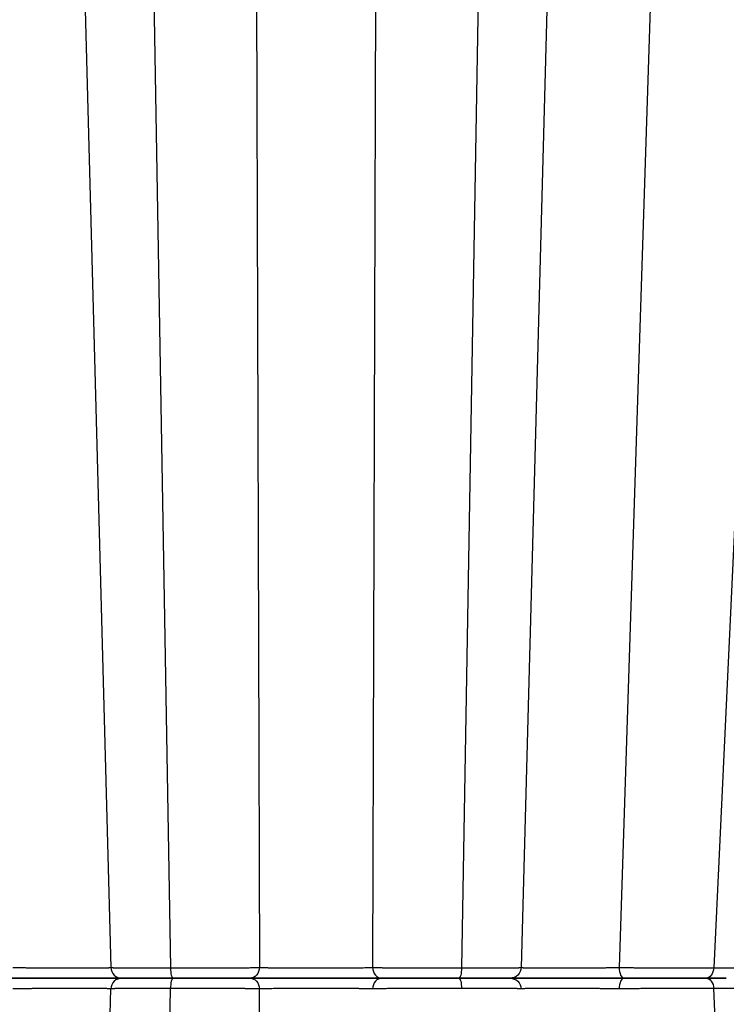
# Model space of a CAD drawing. Units: inches. Extents: x 12493 to 38901, y -4135 to 12505.
# Drawn here: x 33912 to 34103, y 1899 to 2165 of the extents above; entities that cross this region are included whole.
import ezdxf
from ezdxf import colors
from ezdxf.entities.mleader import LeaderData, LeaderLine
from ezdxf.math import Vec2, Vec3

# ---------------------------------------------------------------- set-up
doc = ezdxf.new("R2010")
doc.units = ezdxf.units.IN
doc.header["$LTSCALE"] = 0.25
doc.header["$MEASUREMENT"] = 0
doc.layers.add('SD', color=7, linetype='Continuous')
doc.layers.add('Text', color=7, linetype='Continuous')
doc.styles.get("Standard").update_dxf_attribs({"font": 'arial.ttf'})

msp = doc.modelspace()

# ---------------------------------------------------------------- linework, layer by layer
at = {"layer": 'SD', "color": 8, "linetype": 'Continuous', "lineweight": 25}
for p, q in [((34099.9993, 2716.308), (34073.9554, 1909.0352)), ((33916.4011, 2676.9809), (33936.9869, 1909.0352)), ((33939.8776, 2676.9809), (33953.0358, 1908.9247)), ((33974.6092, 2676.9809), (33977.028, 1909.0352)), ((34009.932, 2676.9809), (34007.5133, 1909.0352)), ((34044.6637, 2676.9809), (34031.5054, 1908.9247)), ((34068.1401, 2676.9809), (34047.5544, 1909.0352)), ((33926.2018, 1500.9689), (33936.9869, 1903.3047)), ((33946.5743, 1526.2518), (33953.0358, 1903.4152)), ((33975.9553, 1562.7144), (33977.028, 1903.3047))]:
    msp.add_line(p, q, dxfattribs=at)
at = {"layer": 'SD', "color": 7, "linetype": 'Continuous', "lineweight": 25}
for p, q in [((34137.2518, 2716.308), (34099.4621, 1908.9247)), ((34107.753, 1726.279), (34099.4621, 1903.4152))]:
    msp.add_line(p, q, dxfattribs=at)
for points, knots in [([(33910.5859, 1909.0352), (33910.7556, 1909.0336), (33911.0982, 1909.0303), (33911.6269, 1909.0256), (33912.1704, 1909.0211), (33912.7276, 1909.0167), (33913.2962, 1909.0124), (33913.8744, 1909.0083), (33914.4603, 1909.0043), (33915.0522, 1909.0005), (33915.648, 1908.9968), (33916.2457, 1908.9932), (33916.8432, 1908.9898), (33917.4386, 1908.9865), (33918.0304, 1908.9834), (33918.6167, 1908.9804), (33919.1964, 1908.9775), (33919.768, 1908.9748), (33920.3304, 1908.9723), (33920.8823, 1908.9698), (33921.4226, 1908.9675), (33921.9504, 1908.9654), (33922.4646, 1908.9634), (33922.9647, 1908.9615), (33923.45, 1908.9598), (33923.9199, 1908.9582), (33924.374, 1908.9568), (33924.812, 1908.9555), (33925.2337, 1908.9543), (33925.6389, 1908.9533), (33926.0274, 1908.9524), (33926.3994, 1908.9517), (33926.755, 1908.9511), (33927.0941, 1908.9506), (33927.417, 1908.9503), (33927.7238, 1908.9501), (33928.122, 1908.9501), (33928.6258, 1908.9504), (33929.2446, 1908.9513), (33929.8866, 1908.9527), (33930.5454, 1908.9546), (33931.2137, 1908.957), (33931.8845, 1908.9599), (33932.5498, 1908.9633), (33933.2008, 1908.9673), (33933.828, 1908.9717), (33934.4206, 1908.9767), (33934.9683, 1908.9822), (33935.4639, 1908.9882), (33935.8997, 1908.9947), (33936.2685, 1909.0018), (33936.5635, 1909.0093), (33936.7812, 1909.0173), (33936.929, 1909.0258), (33936.9678, 1909.0321), (33936.9869, 1909.0352)], [0, 0, 0, 0, 0.01577429, 0.0318368, 0.0481276, 0.06459337, 0.08118699, 0.09786713, 0.11459774, 0.13134712, 0.14807877, 0.16475283, 0.18133352, 0.19778908, 0.21409157, 0.23021656, 0.24614284, 0.26185216, 0.27732813, 0.29255147, 0.30750265, 0.32216407, 0.33651998, 0.35055642, 0.3642611, 0.37762331, 0.39063377, 0.40328453, 0.41556883, 0.42748091, 0.43901537, 0.45016702, 0.4609313, 0.47130421, 0.48128238, 0.49086296, 0.50004364, 0.51897419, 0.53932073, 0.56105882, 0.58415615, 0.60857433, 0.63426821, 0.66117701, 0.68922026, 0.7182948, 0.74827315, 0.77902555, 0.81041802, 0.8422767, 0.87437916, 0.90646322, 0.93829118, 0.96958777, 1, 1, 1, 1]), ([(33936.9869, 1909.0352), (33936.9954, 1909.0338), (33937.0123, 1909.0311), (33937.0589, 1909.027), (33937.1206, 1909.023), (33937.1984, 1909.0191), (33937.2917, 1909.0153), (33937.4002, 1909.0116), (33937.5235, 1909.0079), (33937.6612, 1909.0043), (33937.813, 1909.0008), (33937.9787, 1908.9974), (33938.1578, 1908.9941), (33938.35, 1908.9908), (33938.555, 1908.9876), (33938.7725, 1908.9845), (33939.0021, 1908.9815), (33939.2434, 1908.9785), (33939.496, 1908.9757), (33939.7595, 1908.9729), (33940.0335, 1908.9701), (33940.3175, 1908.9675), (33940.6113, 1908.9649), (33940.9144, 1908.9625), (33941.2265, 1908.9601), (33941.5472, 1908.9577), (33941.8762, 1908.9555), (33942.2131, 1908.9533), (33942.5576, 1908.9512), (33942.9093, 1908.9492), (33943.268, 1908.9473), (33943.6332, 1908.9455), (33944.0045, 1908.9437), (33944.3816, 1908.942), (33944.764, 1908.9404), (33945.1515, 1908.9389), (33945.5435, 1908.9374), (33945.9399, 1908.936), (33946.3402, 1908.9347), (33946.7441, 1908.9335), (33947.1512, 1908.9324), (33947.5614, 1908.9313), (33947.9742, 1908.9303), (33948.3893, 1908.9294), (33948.8066, 1908.9286), (33949.2256, 1908.9278), (33949.6461, 1908.9272), (33950.0679, 1908.9266), (33950.4907, 1908.9261), (33950.9141, 1908.9256), (33951.3381, 1908.9253), (33951.7624, 1908.925), (33952.1867, 1908.9248), (33952.6106, 1908.9247), (33952.8944, 1908.9247), (33953.0358, 1908.9247)], [0, 0, 0, 0, 0.02181095, 0.04350559, 0.06508488, 0.08654958, 0.10790024, 0.1291373, 0.15026108, 0.17127184, 0.19216981, 0.21295522, 0.23362832, 0.25418945, 0.274639, 0.29497745, 0.31520504, 0.33532156, 0.35532664, 0.37521988, 0.39500079, 0.4146689, 0.43422372, 0.45366481, 0.47299179, 0.49220434, 0.51130224, 0.53028538, 0.54915378, 0.56790758, 0.58654712, 0.605073, 0.62348579, 0.64178587, 0.65997347, 0.67804872, 0.69601162, 0.71386212, 0.7316001, 0.74922539, 0.76673782, 0.78413718, 0.80142327, 0.81859593, 0.83565499, 0.85260034, 0.8694319, 0.88614967, 0.90275368, 0.91924404, 0.93562093, 0.95188459, 0.96803537, 0.98407368, 1, 1, 1, 1]), ([(33936.9869, 1909.0352), (33937.0085, 1908.2774), (33937.3414, 1907.5351), (33938.4188, 1906.4749), (33939.1758, 1906.1699), (33939.9335, 1906.1699)], [0, 0, 0, 0, 0.5, 0.5, 1, 1, 1, 1]), ([(33953.0358, 1908.9247), (33953.2512, 1908.9247), (33953.6842, 1908.9247), (33954.3434, 1908.925), (33955.0134, 1908.9254), (33955.6941, 1908.9261), (33956.3849, 1908.9269), (33957.0851, 1908.9279), (33957.7941, 1908.9291), (33958.5112, 1908.9304), (33959.2357, 1908.9319), (33959.9667, 1908.9337), (33960.7034, 1908.9356), (33961.4449, 1908.9376), (33962.1902, 1908.9399), (33962.9384, 1908.9423), (33963.6884, 1908.9449), (33964.439, 1908.9477), (33965.1891, 1908.9507), (33965.9374, 1908.9539), (33966.6827, 1908.9572), (33967.4236, 1908.9607), (33968.1586, 1908.9644), (33968.8864, 1908.9683), (33969.6055, 1908.9724), (33970.3147, 1908.9766), (33971.0125, 1908.981), (33971.6977, 1908.9856), (33972.3687, 1908.9904), (33973.024, 1908.9954), (33973.6622, 1909.0005), (33974.2815, 1909.0059), (33974.8803, 1909.0114), (33975.457, 1909.0171), (33976.009, 1909.0229), (33976.5375, 1909.029), (33976.8641, 1909.0331), (33977.028, 1909.0352)], [0, 0, 0, 0, 0.02416025, 0.04857641, 0.07324963, 0.0981808, 0.12337063, 0.14881965, 0.17452829, 0.20049698, 0.22672619, 0.25321655, 0.27996896, 0.30698458, 0.33426364, 0.36180551, 0.3896092, 0.41767345, 0.44599691, 0.4745782, 0.50341618, 0.53251003, 0.56185954, 0.5914654, 0.62132971, 0.65145441, 0.68184055, 0.71248845, 0.74339777, 0.77456776, 0.80599738, 0.83768558, 0.8696315, 0.90183482, 0.93429599, 0.96701665, 1, 1, 1, 1]), ([(33953.0358, 1908.9247), (33953.0485, 1908.1866), (33953.1374, 1907.4739), (33953.4148, 1906.4596), (33953.6061, 1906.1699), (33953.7975, 1906.1699)], [0, 0, 0, 0, 0.5, 0.5, 1, 1, 1, 1]), ([(33977.028, 1909.0352), (33977.0096, 1908.2774), (33976.727, 1907.5351), (33975.8122, 1906.4749), (33975.1695, 1906.1699), (33974.5262, 1906.1699)], [0, 0, 0, 0, 0.5, 0.5, 1, 1, 1, 1]), ([(33977.028, 1909.0352), (33977.1295, 1909.0336), (33977.3344, 1909.0303), (33977.6637, 1909.0257), (33978.012, 1909.0212), (33978.3798, 1909.0169), (33978.7657, 1909.0127), (33979.1689, 1909.0086), (33979.5883, 1909.0046), (33980.0229, 1909.0008), (33980.4713, 1908.9971), (33980.9318, 1908.9936), (33981.4025, 1908.9902), (33981.8818, 1908.9869), (33982.3683, 1908.9838), (33982.8604, 1908.9808), (33983.3568, 1908.978), (33983.856, 1908.9753), (33984.3568, 1908.9727), (33984.8576, 1908.9702), (33985.357, 1908.9679), (33985.8534, 1908.9658), (33986.3455, 1908.9637), (33986.8321, 1908.9618), (33987.3121, 1908.9601), (33987.7845, 1908.9585), (33988.2483, 1908.957), (33988.7028, 1908.9556), (33989.1472, 1908.9544), (33989.5809, 1908.9533), (33990.0031, 1908.9524), (33990.4134, 1908.9516), (33990.8113, 1908.9509), (33991.1962, 1908.9504), (33991.5678, 1908.95), (33991.9259, 1908.9498), (33992.3783, 1908.9496), (33992.948, 1908.9498), (33993.6571, 1908.9505), (33994.4186, 1908.9518), (33995.2292, 1908.9536), (33996.0847, 1908.956), (33996.9801, 1908.9589), (33997.9092, 1908.9623), (33998.8645, 1908.9662), (33999.8369, 1908.9707), (34000.8158, 1908.9757), (34001.7896, 1908.9813), (34002.7477, 1908.9873), (34003.6786, 1908.9939), (34004.5698, 1909.0011), (34005.4085, 1909.0088), (34006.1829, 1909.017), (34006.8909, 1909.0256), (34007.3077, 1909.032), (34007.5133, 1909.0352)], [0, 0, 0, 0, 0.01558466, 0.03145619, 0.04755708, 0.06383609, 0.08024788, 0.09675257, 0.11331536, 0.12990577, 0.14648947, 0.16302785, 0.17948601, 0.19583295, 0.21204127, 0.22808701, 0.2439493, 0.25961014, 0.27505371, 0.29026178, 0.30521509, 0.31989616, 0.33428932, 0.34838061, 0.36215771, 0.37560981, 0.38872757, 0.4015029, 0.41392894, 0.42599984, 0.43771018, 0.44905467, 0.46002861, 0.47062784, 0.48084882, 0.49068854, 0.50014451, 0.51812549, 0.53763575, 0.55865307, 0.58114708, 0.60508031, 0.63040872, 0.6570729, 0.68499331, 0.71406664, 0.74416303, 0.77514373, 0.80686939, 0.83916012, 0.87178389, 0.90446121, 0.93693333, 0.96890604, 1, 1, 1, 1]), ([(34007.5133, 1909.0352), (34007.6209, 1909.0338), (34007.8357, 1909.0311), (34008.1748, 1909.027), (34008.5246, 1909.023), (34008.8859, 1909.0191), (34009.2578, 1909.0153), (34009.6399, 1909.0116), (34010.0318, 1909.0079), (34010.433, 1909.0043), (34010.8429, 1909.0008), (34011.2612, 1908.9974), (34011.6874, 1908.9941), (34012.1211, 1908.9908), (34012.5618, 1908.9876), (34013.0091, 1908.9845), (34013.4626, 1908.9815), (34013.9218, 1908.9785), (34014.3863, 1908.9757), (34014.8556, 1908.9729), (34015.3292, 1908.9701), (34015.8067, 1908.9675), (34016.2877, 1908.9649), (34016.7718, 1908.9625), (34017.2586, 1908.9601), (34017.7477, 1908.9577), (34018.2388, 1908.9555), (34018.7314, 1908.9533), (34019.2253, 1908.9512), (34019.72, 1908.9492), (34020.2153, 1908.9473), (34020.7108, 1908.9455), (34021.2061, 1908.9437), (34021.701, 1908.942), (34022.195, 1908.9404), (34022.688, 1908.9389), (34023.1795, 1908.9374), (34023.6694, 1908.936), (34024.1573, 1908.9347), (34024.6429, 1908.9335), (34025.1261, 1908.9324), (34025.6065, 1908.9313), (34026.0839, 1908.9303), (34026.5581, 1908.9294), (34027.0289, 1908.9286), (34027.496, 1908.9278), (34027.9593, 1908.9272), (34028.4185, 1908.9266), (34028.8735, 1908.9261), (34029.324, 1908.9256), (34029.77, 1908.9253), (34030.2112, 1908.925), (34030.6475, 1908.9248), (34031.0789, 1908.9247), (34031.3636, 1908.9247), (34031.5054, 1908.9247)], [0, 0, 0, 0, 0.021810955, 0.043505591, 0.065084882, 0.086549575, 0.107900237, 0.129137292, 0.150261065, 0.171271818, 0.192169779, 0.212955181, 0.233628284, 0.254189406, 0.274638947, 0.294977395, 0.315204983, 0.335321493, 0.355326575, 0.375219807, 0.395000718, 0.414668823, 0.434223645, 0.45366474, 0.47299172, 0.492204271, 0.511302174, 0.530285318, 0.549153717, 0.56790752, 0.586547061, 0.605072951, 0.623485746, 0.641785828, 0.659973434, 0.678048681, 0.696011587, 0.71386209, 0.731600072, 0.74922537, 0.766737797, 0.784137157, 0.801423254, 0.81859591, 0.835654972, 0.852600323, 0.869431893, 0.886149663, 0.902753674, 0.919244034, 0.935620922, 0.951884589, 0.96803537, 0.984073675, 1, 1, 1, 1]), ([(34007.5133, 1909.0352), (34007.5316, 1908.2774), (34007.8143, 1907.5351), (34008.729, 1906.4749), (34009.3718, 1906.1699), (34010.0151, 1906.1699)], [0, 0, 0, 0, 0.5, 0.5, 1, 1, 1, 1]), ([(34031.5054, 1908.9247), (34031.4928, 1908.1866), (34031.4038, 1907.4739), (34031.1264, 1906.4596), (34030.9351, 1906.1699), (34030.7437, 1906.1699)], [0, 0, 0, 0, 0.5, 0.5, 1, 1, 1, 1]), ([(34031.5054, 1908.9247), (34031.7197, 1908.9247), (34032.1506, 1908.9247), (34032.7929, 1908.925), (34033.4354, 1908.9254), (34034.077, 1908.9261), (34034.7169, 1908.9269), (34035.3541, 1908.9279), (34035.9878, 1908.9291), (34036.6169, 1908.9304), (34037.2405, 1908.9319), (34037.8575, 1908.9337), (34038.4667, 1908.9356), (34039.067, 1908.9376), (34039.6572, 1908.9399), (34040.2364, 1908.9423), (34040.8031, 1908.9449), (34041.3564, 1908.9477), (34041.8948, 1908.9507), (34042.4171, 1908.9539), (34042.9219, 1908.9572), (34043.4079, 1908.9607), (34043.8735, 1908.9644), (34044.3172, 1908.9683), (34044.7378, 1908.9724), (34045.1343, 1908.9766), (34045.5055, 1908.981), (34045.8502, 1908.9856), (34046.1673, 1908.9904), (34046.4557, 1908.9954), (34046.714, 1909.0005), (34046.941, 1909.0059), (34047.1355, 1909.0114), (34047.2962, 1909.0171), (34047.421, 1909.0229), (34047.512, 1909.029), (34047.5402, 1909.0331), (34047.5544, 1909.0352)], [0, 0, 0, 0, 0.02416025, 0.04857641, 0.07324963, 0.0981808, 0.12337062, 0.14881963, 0.17452827, 0.20049695, 0.22672615, 0.25321651, 0.27996892, 0.30698453, 0.33426359, 0.36180545, 0.38960914, 0.41767339, 0.44599685, 0.47457814, 0.50341612, 0.53250997, 0.56185949, 0.59146536, 0.62132967, 0.65145437, 0.68184052, 0.71248842, 0.74339775, 0.77456774, 0.80599737, 0.83768556, 0.86963149, 0.90183481, 0.93429598, 0.96701665, 1, 1, 1, 1]), ([(34047.5544, 1909.0352), (34047.5327, 1908.2774), (34047.1998, 1907.5351), (34046.1224, 1906.4749), (34045.3654, 1906.1699), (34044.6077, 1906.1699)], [0, 0, 0, 0, 0.5, 0.5, 1, 1, 1, 1]), ([(34047.5544, 1909.0352), (34047.5626, 1909.0336), (34047.5793, 1909.0303), (34047.6283, 1909.0256), (34047.6959, 1909.0211), (34047.7841, 1909.0167), (34047.8927, 1909.0124), (34048.0219, 1909.0083), (34048.1716, 1909.0043), (34048.3418, 1909.0005), (34048.5317, 1908.9968), (34048.7403, 1908.9932), (34048.9664, 1908.9898), (34049.2091, 1908.9865), (34049.4672, 1908.9834), (34049.7397, 1908.9804), (34050.0255, 1908.9775), (34050.3234, 1908.9748), (34050.6323, 1908.9723), (34050.9506, 1908.9698), (34051.2768, 1908.9675), (34051.6092, 1908.9654), (34051.9464, 1908.9634), (34052.2871, 1908.9615), (34052.6299, 1908.9598), (34052.9737, 1908.9582), (34053.3172, 1908.9568), (34053.6593, 1908.9555), (34053.9991, 1908.9543), (34054.3356, 1908.9533), (34054.6677, 1908.9524), (34054.9945, 1908.9517), (34055.315, 1908.9511), (34055.6284, 1908.9506), (34055.934, 1908.9503), (34056.231, 1908.9501), (34056.6251, 1908.9501), (34057.1399, 1908.9504), (34057.8018, 1908.9513), (34058.5234, 1908.9527), (34059.3051, 1908.9546), (34060.1467, 1908.957), (34061.0463, 1908.9599), (34062.0011, 1908.9633), (34063.0069, 1908.9673), (34064.0579, 1908.9718), (34065.147, 1908.9767), (34066.2655, 1908.9822), (34067.4038, 1908.9882), (34068.5508, 1908.9947), (34069.6934, 1909.0018), (34070.8178, 1909.0093), (34071.9099, 1909.0173), (34072.9594, 1909.0258), (34073.6266, 1909.0321), (34073.9554, 1909.0352)], [0, 0, 0, 0, 0.01577395, 0.03183613, 0.04812659, 0.06459203, 0.08118533, 0.09786515, 0.11459547, 0.13134456, 0.14807594, 0.16474976, 0.18133022, 0.19778559, 0.2140879, 0.23021275, 0.24613892, 0.26184815, 0.27732405, 0.29254736, 0.30749854, 0.32215998, 0.33651596, 0.35055249, 0.36425729, 0.37761965, 0.3906303, 0.40328128, 0.41556581, 0.42747817, 0.43901294, 0.45016493, 0.46092957, 0.47130288, 0.48128147, 0.4908625, 0.50004366, 0.5189751, 0.53932242, 0.56106117, 0.58415906, 0.60857769, 0.6342719, 0.66118092, 0.68922427, 0.71829881, 0.74827704, 0.77902921, 0.81042137, 0.84227963, 0.8743816, 0.90646511, 0.93829247, 0.96958841, 1, 1, 1, 1]), ([(34073.9554, 1909.0352), (34074.1334, 1909.0338), (34074.4884, 1909.0311), (34075.0291, 1909.027), (34075.5733, 1909.023), (34076.1212, 1909.0191), (34076.6721, 1909.0153), (34077.2256, 1909.0116), (34077.7811, 1909.0079), (34078.3382, 1909.0043), (34078.8964, 1909.0008), (34079.4552, 1908.9974), (34080.0143, 1908.9941), (34080.5732, 1908.9908), (34081.1315, 1908.9876), (34081.6888, 1908.9845), (34082.2447, 1908.9815), (34082.7988, 1908.9785), (34083.3507, 1908.9757), (34083.9, 1908.9729), (34084.4463, 1908.9701), (34084.9893, 1908.9675), (34085.5287, 1908.9649), (34086.0641, 1908.9625), (34086.5952, 1908.9601), (34087.1217, 1908.9577), (34087.6432, 1908.9555), (34088.1596, 1908.9533), (34088.6705, 1908.9512), (34089.1757, 1908.9492), (34089.6749, 1908.9473), (34090.1679, 1908.9455), (34090.6545, 1908.9437), (34091.1345, 1908.942), (34091.6078, 1908.9404), (34092.0741, 1908.9389), (34092.5335, 1908.9374), (34092.9856, 1908.936), (34093.4303, 1908.9347), (34093.8676, 1908.9335), (34094.2973, 1908.9324), (34094.7193, 1908.9313), (34095.1334, 1908.9303), (34095.5396, 1908.9294), (34095.9378, 1908.9286), (34096.3278, 1908.9278), (34096.7097, 1908.9272), (34097.0833, 1908.9266), (34097.4486, 1908.9261), (34097.8055, 1908.9256), (34098.1539, 1908.9253), (34098.4939, 1908.925), (34098.8252, 1908.9248), (34099.1485, 1908.9247), (34099.3578, 1908.9247), (34099.4621, 1908.9247)], [0, 0, 0, 0, 0.02181096, 0.04350559, 0.06508488, 0.08654957, 0.10790023, 0.12913729, 0.15026106, 0.17127181, 0.19216977, 0.21295517, 0.23362827, 0.25418939, 0.27463893, 0.29497738, 0.31520496, 0.33532147, 0.35532655, 0.37521978, 0.39500069, 0.4146688, 0.43422362, 0.45366472, 0.4729917, 0.49220425, 0.51130215, 0.5302853, 0.5491537, 0.5679075, 0.58654704, 0.60507293, 0.62348573, 0.64178581, 0.65997342, 0.67804867, 0.69601158, 0.71386208, 0.73160006, 0.74922536, 0.76673779, 0.78413715, 0.80142325, 0.8185959, 0.83565497, 0.85260032, 0.86943189, 0.88614966, 0.90275367, 0.91924403, 0.93562092, 0.95188459, 0.96803537, 0.98407367, 1, 1, 1, 1]), ([(34073.9554, 1909.0352), (34073.9656, 1908.2774), (34074.1222, 1907.5351), (34074.6292, 1906.4749), (34074.9855, 1906.1699), (34075.342, 1906.1699)], [0, 0, 0, 0, 0.5, 0.5, 1, 1, 1, 1]), ([(34099.4621, 1908.9247), (34099.4276, 1908.1866), (34099.1845, 1907.4739), (34098.4267, 1906.4596), (34097.9041, 1906.1699), (34097.381, 1906.1699)], [0, 0, 0, 0, 0.5, 0.5, 1, 1, 1, 1]), ([(33909.1992, 1906.1699), (33912.3157, 1906.1699), (33915.8582, 1906.1699), (33921.1532, 1906.1699), (33922.9155, 1906.1699), (33926.3197, 1906.1699), (33927.9594, 1906.1699), (33932.5415, 1906.1699), (33935.1484, 1906.1699), (33938.7735, 1906.1699), (33939.8137, 1906.1699), (33939.9335, 1906.1699)], [0, 0, 0, 0, 0.25, 0.25, 0.375, 0.375, 0.5, 0.5, 0.75, 0.75, 1, 1, 1, 1]), ([(33939.9335, 1906.1699), (33939.8137, 1906.1699), (33938.7735, 1906.1699), (33935.1484, 1906.1699), (33932.5414, 1906.1699), (33927.9594, 1906.1699), (33926.3197, 1906.1699), (33922.9155, 1906.1699), (33921.1532, 1906.1699), (33915.8582, 1906.1699), (33912.3157, 1906.1699), (33909.1992, 1906.1699)], [0, 0, 0, 0, 0.25, 0.25, 0.5, 0.5, 0.625, 0.625, 0.75, 0.75, 1, 1, 1, 1]), ([(33939.9335, 1906.1699), (33939.1758, 1906.1699), (33938.4248, 1905.8582), (33937.3348, 1904.8109), (33937.0085, 1904.0625), (33936.9869, 1903.3047)], [0, 0, 0, 0, 0.5, 0.5, 1, 1, 1, 1]), ([(33939.9335, 1906.1699), (33940.001, 1906.1699), (33940.3944, 1906.1699), (33941.7681, 1906.1699), (33942.7509, 1906.1699), (33945.227, 1906.1699), (33946.7147, 1906.1699), (33950.0402, 1906.1699), (33951.8765, 1906.1699), (33953.7976, 1906.1699)], [0, 0, 0, 0, 0.25, 0.25, 0.5, 0.5, 0.75, 0.75, 1, 1, 1, 1]), ([(33953.7975, 1906.1699), (33951.8765, 1906.1699), (33950.0402, 1906.1699), (33946.7147, 1906.1699), (33945.227, 1906.1699), (33942.7509, 1906.1699), (33941.7681, 1906.1699), (33940.3944, 1906.1699), (33940.001, 1906.1699), (33939.9335, 1906.1699)], [0, 0, 0, 0, 0.25, 0.25, 0.5, 0.5, 0.75, 0.75, 1, 1, 1, 1]), ([(33953.7976, 1906.1699), (33953.6061, 1906.1699), (33953.4162, 1905.874), (33953.1359, 1904.8717), (33953.0485, 1904.1533), (33953.0358, 1903.4152)], [0, 0, 0, 0, 0.5, 0.5, 1, 1, 1, 1]), ([(33974.5262, 1906.1699), (33973.4739, 1906.1699), (33972.1496, 1906.1699), (33969.094, 1906.1699), (33967.3604, 1906.1699), (33963.6606, 1906.1699), (33961.6935, 1906.1699), (33957.7222, 1906.1699), (33955.7186, 1906.1699), (33953.7975, 1906.1699)], [0, 0, 0, 0, 0.25, 0.25, 0.5, 0.5, 0.75, 0.75, 1, 1, 1, 1]), ([(33953.7976, 1906.1699), (33955.7186, 1906.1699), (33957.7222, 1906.1699), (33961.6935, 1906.1699), (33963.6606, 1906.1699), (33967.3604, 1906.1699), (33969.094, 1906.1699), (33972.1496, 1906.1699), (33973.4739, 1906.1699), (33974.5262, 1906.1699)], [0, 0, 0, 0, 0.25, 0.25, 0.5, 0.5, 0.75, 0.75, 1, 1, 1, 1]), ([(33974.5262, 1906.1699), (33975.1695, 1906.1699), (33975.8072, 1905.8582), (33976.7326, 1904.8109), (33977.0096, 1904.0625), (33977.028, 1903.3047)], [0, 0, 0, 0, 0.5, 0.5, 1, 1, 1, 1]), ([(33974.5262, 1906.1699), (33976.3947, 1906.1699), (33979.0439, 1906.1699), (33985.2111, 1906.1699), (33988.7396, 1906.1699), (33994.0358, 1906.1699), (33995.8014, 1906.1699), (33999.2205, 1906.1699), (34000.8732, 1906.1699), (34005.4985, 1906.1699), (34008.1466, 1906.1699), (34010.0151, 1906.1699)], [0, 0, 0, 0, 0.25, 0.25, 0.5, 0.5, 0.625, 0.625, 0.75, 0.75, 1, 1, 1, 1]), ([(34010.0151, 1906.1699), (34009.0808, 1906.1699), (34007.9581, 1906.1699), (34005.4001, 1906.1699), (34003.9628, 1906.1699), (34000.873, 1906.1699), (33999.2208, 1906.1699), (33995.8052, 1906.1699), (33994.041, 1906.1699), (33988.7444, 1906.1699), (33985.2118, 1906.1699), (33979.0428, 1906.1699), (33976.3946, 1906.1699), (33974.5262, 1906.1699)], [0, 0, 0, 0, 0.125, 0.125, 0.25, 0.25, 0.375, 0.375, 0.5, 0.5, 0.75, 0.75, 1, 1, 1, 1]), ([(34010.0151, 1906.1699), (34009.3718, 1906.1699), (34008.7341, 1905.8582), (34007.8087, 1904.8109), (34007.5316, 1904.0625), (34007.5133, 1903.3047)], [0, 0, 0, 0, 0.5, 0.5, 1, 1, 1, 1]), ([(34010.0151, 1906.1699), (34011.0674, 1906.1699), (34012.3954, 1906.1699), (34015.4516, 1906.1699), (34017.1811, 1906.1699), (34020.882, 1906.1699), (34022.8497, 1906.1699), (34026.82, 1906.1699), (34028.8227, 1906.1699), (34030.7437, 1906.1699)], [0, 0, 0, 0, 0.25, 0.25, 0.5, 0.5, 0.75, 0.75, 1, 1, 1, 1]), ([(34030.7437, 1906.1699), (34028.8227, 1906.1699), (34026.8191, 1906.1699), (34022.848, 1906.1699), (34020.881, 1906.1699), (34017.1812, 1906.1699), (34015.4475, 1906.1699), (34012.3917, 1906.1699), (34011.0674, 1906.1699), (34010.0151, 1906.1699)], [0, 0, 0, 0, 0.25, 0.25, 0.5, 0.5, 0.75, 0.75, 1, 1, 1, 1]), ([(34030.7437, 1906.1699), (34030.9352, 1906.1699), (34031.1251, 1905.874), (34031.4053, 1904.8717), (34031.4928, 1904.1533), (34031.5054, 1903.4152)], [0, 0, 0, 0, 0.5, 0.5, 1, 1, 1, 1]), ([(34030.7437, 1906.1699), (34032.6648, 1906.1699), (34034.4997, 1906.1699), (34037.8262, 1906.1699), (34039.3159, 1906.1699), (34041.7897, 1906.1699), (34042.7778, 1906.1699), (34044.1514, 1906.1699), (34044.5402, 1906.1699), (34044.6077, 1906.1699)], [0, 0, 0, 0, 0.25, 0.25, 0.5, 0.5, 0.75, 0.75, 1, 1, 1, 1]), ([(34044.6077, 1906.1699), (34044.5402, 1906.1699), (34044.1514, 1906.1699), (34042.7778, 1906.1699), (34041.7897, 1906.1699), (34039.3159, 1906.1699), (34037.8262, 1906.1699), (34034.4997, 1906.1699), (34032.6647, 1906.1699), (34030.7437, 1906.1699)], [0, 0, 0, 0, 0.25, 0.25, 0.5, 0.5, 0.75, 0.75, 1, 1, 1, 1]), ([(34044.6077, 1906.1699), (34045.3654, 1906.1699), (34046.1165, 1905.8582), (34047.2064, 1904.8109), (34047.5327, 1904.0625), (34047.5544, 1903.3047)], [0, 0, 0, 0, 0.5, 0.5, 1, 1, 1, 1]), ([(34044.6077, 1906.1699), (34044.7276, 1906.1699), (34045.772, 1906.1699), (34048.4887, 1906.1699), (34049.5888, 1906.1699), (34052.1067, 1906.1699), (34053.5251, 1906.1699), (34058.1165, 1906.1699), (34061.6211, 1906.1699), (34068.6774, 1906.1699), (34072.2256, 1906.1699), (34075.3421, 1906.1699)], [0, 0, 0, 0, 0.25, 0.25, 0.375, 0.375, 0.5, 0.5, 0.75, 0.75, 1, 1, 1, 1]), ([(34075.342, 1906.1699), (34072.2256, 1906.1699), (34068.6774, 1906.1699), (34061.621, 1906.1699), (34058.1165, 1906.1699), (34053.5251, 1906.1699), (34052.1067, 1906.1699), (34049.5888, 1906.1699), (34048.4887, 1906.1699), (34045.772, 1906.1699), (34044.7276, 1906.1699), (34044.6077, 1906.1699)], [0, 0, 0, 0, 0.25, 0.25, 0.5, 0.5, 0.625, 0.625, 0.75, 0.75, 1, 1, 1, 1]), ([(34075.3421, 1906.1699), (34074.9855, 1906.1699), (34074.6321, 1905.8582), (34074.1191, 1904.8109), (34073.9656, 1904.0625), (34073.9554, 1903.3047)], [0, 0, 0, 0, 0.5, 0.5, 1, 1, 1, 1]), ([(34097.381, 1906.1699), (34095.9747, 1906.1699), (34094.3393, 1906.1699), (34090.7875, 1906.1699), (34088.8702, 1906.1699), (34084.9359, 1906.1699), (34082.9211, 1906.1699), (34079.0022, 1906.1699), (34077.0972, 1906.1699), (34075.342, 1906.1699)], [0, 0, 0, 0, 0.25, 0.25, 0.5, 0.5, 0.75, 0.75, 1, 1, 1, 1]), ([(34075.3421, 1906.1699), (34077.0972, 1906.1699), (34079.004, 1906.1699), (34082.9237, 1906.1699), (34084.9366, 1906.1699), (34088.8705, 1906.1699), (34090.7911, 1906.1699), (34094.3424, 1906.1699), (34095.9747, 1906.1699), (34097.381, 1906.1699)], [0, 0, 0, 0, 0.25, 0.25, 0.5, 0.5, 0.75, 0.75, 1, 1, 1, 1]), ([(34097.381, 1906.1699), (34097.9041, 1906.1699), (34098.4229, 1905.874), (34099.1887, 1904.8717), (34099.4276, 1904.1533), (34099.4621, 1903.4152)], [0, 0, 0, 0, 0.5, 0.5, 1, 1, 1, 1]), ([(34097.381, 1906.1699), (34098.7646, 1906.1699), (34101.5316, 1906.1699), (34103.0222, 1906.1699), (34102.7472, 1906.1699), (34102.6873, 1906.1699)], [0, 0, 0, 0, 0.439017961, 0.877966902, 1, 1, 1, 1]), ([(34102.6094, 1906.1699), (34102.6373, 1906.1699), (34102.696, 1906.1699), (34100.7483, 1906.1699), (34098.5034, 1906.1699), (34097.381, 1906.1699)], [0, 0, 0, 0, 0.31051646, 0.65525304, 1, 1, 1, 1]), ([(33936.9869, 1903.3047), (33936.9788, 1903.3063), (33936.9625, 1903.3095), (33936.9148, 1903.3141), (33936.8492, 1903.3186), (33936.7635, 1903.3229), (33936.6581, 1903.3271), (33936.5325, 1903.3311), (33936.3868, 1903.3351), (33936.221, 1903.3389), (33936.0358, 1903.3425), (33935.8321, 1903.346), (33935.6109, 1903.3494), (33935.3733, 1903.3527), (33935.1201, 1903.3558), (33934.8525, 1903.3588), (33934.5715, 1903.3616), (33934.2781, 1903.3643), (33933.9734, 1903.3669), (33933.6587, 1903.3693), (33933.3357, 1903.3716), (33933.0056, 1903.3738), (33932.6701, 1903.3758), (33932.3303, 1903.3777), (33931.9875, 1903.3794), (33931.643, 1903.381), (33931.2977, 1903.3825), (33930.9528, 1903.3838), (33930.6094, 1903.385), (33930.2682, 1903.3861), (33929.9303, 1903.387), (33929.5968, 1903.3878), (33929.2684, 1903.3885), (33928.9462, 1903.389), (33928.6307, 1903.3894), (33928.3228, 1903.3896), (33927.9286, 1903.3898), (33927.4242, 1903.3896), (33926.7833, 1903.3889), (33926.0807, 1903.3876), (33925.3155, 1903.3858), (33924.4878, 1903.3835), (33923.5991, 1903.3806), (33922.652, 1903.3772), (33921.6504, 1903.3733), (33920.6001, 1903.3688), (33919.5081, 1903.3639), (33918.3831, 1903.3583), (33917.2352, 1903.3523), (33916.0757, 1903.3457), (33914.918, 1903.3386), (33913.7766, 1903.331), (33912.6667, 1903.3228), (33911.5991, 1903.3142), (33910.9204, 1903.3078), (33910.5859, 1903.3047)], [0, 0, 0, 0, 0.01550562, 0.0312973, 0.04731854, 0.06351903, 0.07985422, 0.09628496, 0.11277712, 0.12930087, 0.14582281, 0.16230483, 0.17871227, 0.19501427, 0.21118349, 0.22719594, 0.2430307, 0.25866964, 0.2740969, 0.28929464, 0.30424371, 0.31892675, 0.3333282, 0.3474342, 0.36123252, 0.37471248, 0.38786478, 0.40068146, 0.41315571, 0.42528177, 0.43705432, 0.44846809, 0.45951833, 0.47020086, 0.48051204, 0.4904488, 0.50000854, 0.51822341, 0.53794173, 0.55914086, 0.58178987, 0.60585063, 0.63127801, 0.65801138, 0.68597003, 0.71504992, 0.74512131, 0.77604811, 0.8076939, 0.83988172, 0.87238303, 0.9049229, 0.9372467, 0.96906365, 1, 1, 1, 1]), ([(33953.0358, 1903.4152), (33952.8215, 1903.4152), (33952.3906, 1903.4152), (33951.7484, 1903.4149), (33951.1059, 1903.4144), (33950.4645, 1903.4138), (33949.8247, 1903.413), (33949.1875, 1903.412), (33948.5538, 1903.4108), (33947.9246, 1903.4095), (33947.3009, 1903.4079), (33946.6838, 1903.4062), (33946.0742, 1903.4043), (33945.4735, 1903.4022), (33944.8827, 1903.4), (33944.3031, 1903.3975), (33943.7359, 1903.3949), (33943.1826, 1903.3921), (33942.6444, 1903.3891), (33942.1228, 1903.386), (33941.6187, 1903.3826), (33941.1334, 1903.3791), (33940.6681, 1903.3754), (33940.224, 1903.3715), (33939.8025, 1903.3675), (33939.4049, 1903.3632), (33939.0326, 1903.3588), (33938.6869, 1903.3542), (33938.3693, 1903.3494), (33938.0811, 1903.3445), (33937.8232, 1903.3393), (33937.5969, 1903.334), (33937.4033, 1903.3285), (33937.2434, 1903.3228), (33937.1195, 1903.3169), (33937.0291, 1903.3109), (33937.001, 1903.3067), (33936.9869, 1903.3047)], [0, 0, 0, 0, 0.02416078, 0.04857893, 0.07325594, 0.09819288, 0.12339042, 0.14884888, 0.17456821, 0.20054812, 0.2267881, 0.2532875, 0.28004564, 0.30706192, 0.3343359, 0.3618675, 0.3896571, 0.41770576, 0.44601534, 0.47458749, 0.50342277, 0.53252099, 0.56188138, 0.59150272, 0.62138346, 0.65152194, 0.68191653, 0.71256594, 0.74346972, 0.7746292, 0.80604575, 0.83772032, 0.86965374, 0.90184687, 0.93430091, 0.96701769, 1, 1, 1, 1]), ([(33977.028, 1903.3047), (33976.9203, 1903.306), (33976.7055, 1903.3088), (33976.3662, 1903.3129), (33976.016, 1903.3168), (33975.6542, 1903.3207), (33975.2818, 1903.3245), (33974.899, 1903.3283), (33974.5066, 1903.3319), (33974.1049, 1903.3355), (33973.6945, 1903.339), (33973.2759, 1903.3424), (33972.8494, 1903.3458), (33972.4157, 1903.3491), (33971.975, 1903.3522), (33971.528, 1903.3554), (33971.0749, 1903.3584), (33970.6162, 1903.3613), (33970.1523, 1903.3642), (33969.6836, 1903.367), (33969.2106, 1903.3697), (33968.7335, 1903.3724), (33968.2527, 1903.3749), (33967.7687, 1903.3774), (33967.2819, 1903.3798), (33966.7926, 1903.3821), (33966.3013, 1903.3844), (33965.8084, 1903.3865), (33965.3142, 1903.3886), (33964.8192, 1903.3906), (33964.3237, 1903.3926), (33963.8281, 1903.3944), (33963.3326, 1903.3962), (33962.8377, 1903.3979), (33962.3436, 1903.3995), (33961.8506, 1903.401), (33961.3591, 1903.4025), (33960.8693, 1903.4038), (33960.3815, 1903.4051), (33959.896, 1903.4064), (33959.413, 1903.4075), (33958.9327, 1903.4086), (33958.4555, 1903.4096), (33957.9815, 1903.4105), (33957.5109, 1903.4113), (33957.044, 1903.412), (33956.581, 1903.4127), (33956.122, 1903.4133), (33955.6672, 1903.4138), (33955.2168, 1903.4142), (33954.771, 1903.4146), (33954.3299, 1903.4149), (33953.8937, 1903.4151), (33953.4624, 1903.4152), (33953.1777, 1903.4152), (33953.0358, 1903.4152)], [0, 0, 0, 0, 0.021811385, 0.043507574, 0.065089753, 0.086558759, 0.107915133, 0.129159169, 0.150290961, 0.171310445, 0.192217441, 0.213011693, 0.233692896, 0.254260738, 0.274714925, 0.295055209, 0.315281412, 0.335393453, 0.355391364, 0.375275312, 0.395045617, 0.414702763, 0.43424741, 0.453680211, 0.473001447, 0.492211199, 0.511309397, 0.530295854, 0.549170297, 0.567932384, 0.586581735, 0.605117952, 0.623540636, 0.64184941, 0.660043932, 0.67812391, 0.696089119, 0.713939409, 0.73167479, 0.749295595, 0.766802162, 0.784194756, 0.801473586, 0.818638818, 0.835690591, 0.852629027, 0.869454245, 0.886166368, 0.902765535, 0.919251908, 0.93562568, 0.95188708, 0.968036379, 0.984073895, 1, 1, 1, 1]), ([(34007.5133, 1903.3047), (34007.4106, 1903.3063), (34007.2035, 1903.3096), (34006.8704, 1903.3142), (34006.5181, 1903.3188), (34006.1461, 1903.3232), (34005.7556, 1903.3274), (34005.3477, 1903.3315), (34004.9235, 1903.3355), (34004.4839, 1903.3393), (34004.0306, 1903.343), (34003.5655, 1903.3466), (34003.0903, 1903.35), (34002.6066, 1903.3533), (34002.1162, 1903.3564), (34001.6206, 1903.3594), (34001.1212, 1903.3623), (34000.6194, 1903.365), (34000.1166, 1903.3675), (33999.6144, 1903.37), (33999.1143, 1903.3723), (33998.6178, 1903.3744), (33998.1263, 1903.3764), (33997.6409, 1903.3783), (33997.1628, 1903.38), (33996.6929, 1903.3816), (33996.2322, 1903.383), (33995.7815, 1903.3844), (33995.3415, 1903.3855), (33994.9129, 1903.3865), (33994.4963, 1903.3874), (33994.0922, 1903.3882), (33993.7012, 1903.3888), (33993.3237, 1903.3892), (33992.96, 1903.3895), (33992.6105, 1903.3897), (33992.1531, 1903.3898), (33991.5659, 1903.3895), (33990.8282, 1903.3886), (33990.0424, 1903.3872), (33989.2118, 1903.3854), (33988.3408, 1903.3829), (33987.4345, 1903.38), (33986.4993, 1903.3766), (33985.5425, 1903.3726), (33984.5733, 1903.3682), (33983.6019, 1903.3632), (33982.6393, 1903.3577), (33981.6954, 1903.3517), (33980.781, 1903.3452), (33979.9076, 1903.3381), (33979.087, 1903.3306), (33978.3298, 1903.3225), (33977.6374, 1903.314), (33977.2292, 1903.3078), (33977.028, 1903.3047)], [0, 0, 0, 0, 0.0157541, 0.03179618, 0.0480666, 0.06451233, 0.08108655, 0.09774822, 0.11446159, 0.13119524, 0.14791298, 0.16457501, 0.18114548, 0.19759258, 0.21388821, 0.23000779, 0.24592992, 0.26163614, 0.27710991, 0.29233199, 0.3072829, 0.32194509, 0.33630291, 0.3503425, 0.36405169, 0.37741987, 0.3904379, 0.40309793, 0.41539331, 0.42731839, 0.43886785, 0.45003654, 0.46081989, 0.4712139, 0.48121517, 0.49082082, 0.5000285, 0.51890418, 0.53920386, 0.5609033, 0.58397019, 0.6083657, 0.63404389, 0.66094313, 0.68898214, 0.71805704, 0.7480399, 0.77880116, 0.81020813, 0.84208808, 0.87421916, 0.90633856, 0.93820642, 0.9695453, 1, 1, 1, 1]), ([(34031.5054, 1903.4152), (34031.2901, 1903.4152), (34030.857, 1903.4152), (34030.1977, 1903.4149), (34029.5275, 1903.4144), (34028.8465, 1903.4138), (34028.1555, 1903.413), (34027.4549, 1903.412), (34026.7456, 1903.4108), (34026.0282, 1903.4095), (34025.3034, 1903.4079), (34024.5722, 1903.4062), (34023.8353, 1903.4043), (34023.0937, 1903.4022), (34022.3484, 1903.4), (34021.6002, 1903.3975), (34020.8504, 1903.3949), (34020.1001, 1903.3921), (34019.3503, 1903.3891), (34018.6024, 1903.386), (34017.8575, 1903.3826), (34017.1169, 1903.3791), (34016.3818, 1903.3754), (34015.6537, 1903.3715), (34014.9338, 1903.3675), (34014.2238, 1903.3632), (34013.525, 1903.3588), (34012.8393, 1903.3542), (34012.168, 1903.3494), (34011.5129, 1903.3445), (34010.8752, 1903.3393), (34010.2566, 1903.334), (34009.6587, 1903.3285), (34009.0828, 1903.3228), (34008.5315, 1903.3169), (34008.0036, 1903.3109), (34007.6771, 1903.3067), (34007.5133, 1903.3047)], [0, 0, 0, 0, 0.024160786, 0.048578934, 0.073255942, 0.098192885, 0.123390434, 0.148848889, 0.174568224, 0.200548136, 0.226788116, 0.253287522, 0.280045672, 0.307061953, 0.334335941, 0.361867542, 0.389657147, 0.417705813, 0.446015399, 0.47458756, 0.503422838, 0.532521058, 0.561881452, 0.591502789, 0.621383531, 0.651522002, 0.681916595, 0.712565996, 0.743469764, 0.774629242, 0.806045776, 0.837720344, 0.869653752, 0.901846873, 0.93430091, 0.967017692, 1, 1, 1, 1]), ([(34047.5544, 1903.3047), (34047.5459, 1903.306), (34047.5289, 1903.3088), (34047.482, 1903.3129), (34047.4199, 1903.3168), (34047.3415, 1903.3207), (34047.2477, 1903.3245), (34047.1386, 1903.3283), (34047.0148, 1903.3319), (34046.8765, 1903.3355), (34046.7242, 1903.339), (34046.5582, 1903.3424), (34046.3789, 1903.3458), (34046.1867, 1903.3491), (34045.9819, 1903.3522), (34045.7648, 1903.3554), (34045.5358, 1903.3584), (34045.2952, 1903.3613), (34045.0434, 1903.3642), (34044.7807, 1903.367), (34044.5074, 1903.3697), (34044.2238, 1903.3724), (34043.9302, 1903.3749), (34043.627, 1903.3774), (34043.3146, 1903.3798), (34042.9935, 1903.3821), (34042.6641, 1903.3844), (34042.3267, 1903.3865), (34041.9818, 1903.3886), (34041.6298, 1903.3906), (34041.271, 1903.3926), (34040.9059, 1903.3944), (34040.5347, 1903.3962), (34040.1579, 1903.3979), (34039.7758, 1903.3995), (34039.3887, 1903.401), (34038.9969, 1903.4025), (34038.6009, 1903.4038), (34038.2009, 1903.4051), (34037.7972, 1903.4064), (34037.3901, 1903.4075), (34036.9801, 1903.4086), (34036.5673, 1903.4096), (34036.1522, 1903.4105), (34035.735, 1903.4113), (34035.316, 1903.412), (34034.8954, 1903.4127), (34034.4736, 1903.4133), (34034.0508, 1903.4138), (34033.6273, 1903.4142), (34033.2032, 1903.4146), (34032.7789, 1903.4149), (34032.3546, 1903.4151), (34031.9306, 1903.4152), (34031.6468, 1903.4152), (34031.5054, 1903.4152)], [0, 0, 0, 0, 0.021811388, 0.043507578, 0.065089759, 0.086558766, 0.107915141, 0.129159178, 0.150290971, 0.171310457, 0.192217455, 0.213011708, 0.233692914, 0.254260759, 0.274714949, 0.295055236, 0.315281442, 0.335393486, 0.355391401, 0.375275353, 0.395045662, 0.414702811, 0.434247461, 0.453680264, 0.473001503, 0.492211257, 0.511309456, 0.530295915, 0.549170357, 0.567932444, 0.586581795, 0.605118011, 0.623540694, 0.641849467, 0.660043986, 0.678123962, 0.696089168, 0.713939455, 0.731674832, 0.749295633, 0.766802196, 0.784194786, 0.801473612, 0.81863884, 0.835690608, 0.852629041, 0.869454255, 0.886166374, 0.902765539, 0.91925191, 0.93562568, 0.951887078, 0.968036377, 0.984073894, 1, 1, 1, 1]), ([(34073.9554, 1903.3047), (34073.7885, 1903.3063), (34073.4518, 1903.3095), (34072.9322, 1903.3141), (34072.398, 1903.3186), (34071.8502, 1903.3229), (34071.291, 1903.3271), (34070.722, 1903.3311), (34070.145, 1903.3351), (34069.5616, 1903.3389), (34068.9737, 1903.3425), (34068.3834, 1903.346), (34067.7925, 1903.3494), (34067.2029, 1903.3527), (34066.6163, 1903.3558), (34066.0342, 1903.3588), (34065.4579, 1903.3616), (34064.8887, 1903.3643), (34064.3279, 1903.3669), (34063.7766, 1903.3693), (34063.236, 1903.3716), (34062.7069, 1903.3737), (34062.1904, 1903.3758), (34061.6871, 1903.3777), (34061.1978, 1903.3794), (34060.7229, 1903.381), (34060.263, 1903.3825), (34059.8184, 1903.3838), (34059.3894, 1903.385), (34058.9762, 1903.3861), (34058.5789, 1903.387), (34058.1976, 1903.3878), (34057.8321, 1903.3885), (34057.4825, 1903.389), (34057.1486, 1903.3894), (34056.8302, 1903.3896), (34056.4316, 1903.3898), (34055.9378, 1903.3896), (34055.3373, 1903.3889), (34054.7098, 1903.3876), (34054.0615, 1903.3858), (34053.3999, 1903.3835), (34052.7323, 1903.3806), (34052.0667, 1903.3772), (34051.4122, 1903.3733), (34050.779, 1903.3688), (34050.1784, 1903.3639), (34049.6215, 1903.3583), (34049.1163, 1903.3523), (34048.6709, 1903.3457), (34048.293, 1903.3386), (34047.9898, 1903.331), (34047.7658, 1903.3228), (34047.6136, 1903.3142), (34047.5739, 1903.3078), (34047.5544, 1903.3047)], [0, 0, 0, 0, 0.01550529, 0.03129664, 0.04731755, 0.06351771, 0.07985258, 0.09628303, 0.1127749, 0.12929836, 0.14582005, 0.16230183, 0.17870906, 0.19501086, 0.21117991, 0.22719222, 0.24302686, 0.25866571, 0.27409291, 0.28929061, 0.30423968, 0.31892275, 0.33332426, 0.34743034, 0.36122878, 0.37470889, 0.38786137, 0.40067826, 0.41315274, 0.42527907, 0.43705191, 0.44846601, 0.4595166, 0.47019951, 0.48051111, 0.49044831, 0.50000852, 0.5182243, 0.53794342, 0.55914323, 0.58179282, 0.60585404, 0.63128177, 0.65801536, 0.68597413, 0.71505402, 0.74512529, 0.77605186, 0.80769732, 0.83988472, 0.87238553, 0.90492483, 0.937248, 0.96906431, 1, 1, 1, 1]), ([(34099.4621, 1903.4152), (34099.3034, 1903.4152), (34098.9843, 1903.4152), (34098.4845, 1903.4149), (34097.9662, 1903.4144), (34097.4281, 1903.4138), (34096.871, 1903.413), (34096.2948, 1903.412), (34095.6999, 1903.4108), (34095.0864, 1903.4095), (34094.4548, 1903.4079), (34093.8055, 1903.4062), (34093.1387, 1903.4043), (34092.4549, 1903.4022), (34091.7547, 1903.4), (34091.0386, 1903.3975), (34090.307, 1903.3949), (34089.5607, 1903.3921), (34088.8002, 1903.3891), (34088.0265, 1903.386), (34087.2404, 1903.3826), (34086.4429, 1903.3791), (34085.635, 1903.3754), (34084.8178, 1903.3715), (34083.9925, 1903.3675), (34083.1603, 1903.3632), (34082.3224, 1903.3588), (34081.4803, 1903.3542), (34080.6353, 1903.3494), (34079.7887, 1903.3445), (34078.9422, 1903.3393), (34078.0971, 1903.334), (34077.255, 1903.3285), (34076.4174, 1903.3228), (34075.5865, 1903.3169), (34074.7624, 1903.3109), (34074.2251, 1903.3067), (34073.9554, 1903.3047)], [0, 0, 0, 0, 0.02416079, 0.04857894, 0.07325594, 0.09819289, 0.12339044, 0.14884889, 0.17456823, 0.20054814, 0.22678812, 0.25328753, 0.28004568, 0.30706196, 0.33433595, 0.36186756, 0.38965716, 0.41770583, 0.44601542, 0.47458758, 0.50342286, 0.53252108, 0.56188148, 0.59150281, 0.62138355, 0.65152202, 0.68191662, 0.71256601, 0.74346978, 0.77462925, 0.80604579, 0.83772035, 0.86965376, 0.90184687, 0.93430091, 0.96701769, 1, 1, 1, 1])]:
    msp.add_open_spline(points, degree=3, knots=knots, dxfattribs=at)
at = {"layer": 'SD', "color": 8, "linetype": 'Continuous', "lineweight": 25}
for points, knots in [([(34099.4621, 1908.9247), (34100.9124, 1908.9263), (34103.8128, 1908.9297), (34105.7714, 1908.9479), (34105.5917, 1908.966), (34105.5347, 1908.9717)], [0, 0, 0, 0, 0.4057092, 0.81139119, 1, 1, 1, 1]), ([(34105.5347, 1903.3682), (34105.5917, 1903.3739), (34105.7714, 1903.3919), (34103.8128, 1903.4102), (34100.9124, 1903.4135), (34099.4621, 1903.4152)], [0, 0, 0, 0, 0.18860881, 0.5942908, 1, 1, 1, 1])]:
    msp.add_open_spline(points, degree=3, knots=knots, dxfattribs=at)

# ---------------------------------------------------------------- leaders
at = {"layer": 'Text'}
ml = msp.add_multileader_mtext('Standard', dxfattribs=at)
ml.set_content('See Detail A - Pipe Wrap', color=256)
ml.set_leader_properties()
ml.build(insert=Vec2(0, 0))
ml.multileader.update_dxf_attribs({"text_right_attachment_type": 6, "dogleg_length": 0.0938, "arrow_head_size": 150})
ctx = ml.context
ctx.base_point, ctx.char_height, ctx.arrow_head_size, ctx.landing_gap_size, ctx.plane_origin = Vec3(34935.3297, 1074.99), 108, 150, 0.1406, Vec3(36578.908, 3985.1287)
ctx.right_attachment = 6
notes = []
notes.append((ctx, [(0, (1, 1, 0), (34645.3207, 1074.99), (1, 0), 290.009, [(1, [(32931.9873, 2569.5287)], 0, [])])]))
ctx.mtext.insert, ctx.mtext.width, ctx.mtext.flow_direction = Vec3(34935.4703, 1143.9818), 1117.501442, 5
for ctx, leaders in notes:
    for number, flags, end, landing, length, lines in leaders:
        leader = LeaderData()
        leader.index, (leader.has_last_leader_line, leader.has_dogleg_vector, leader.attachment_direction) = number, flags
        leader.last_leader_point, leader.dogleg_vector, leader.dogleg_length = Vec3(end), Vec3(landing), length
        for number, points, colour, breaks in lines:
            line = LeaderLine()
            line.index, line.vertices, line.color, line.breaks = number, Vec3.list(points), colors.encode_raw_color(colour), breaks
            leader.lines.append(line)
        ctx.leaders.append(leader)

doc.saveas('drawing.dxf')
